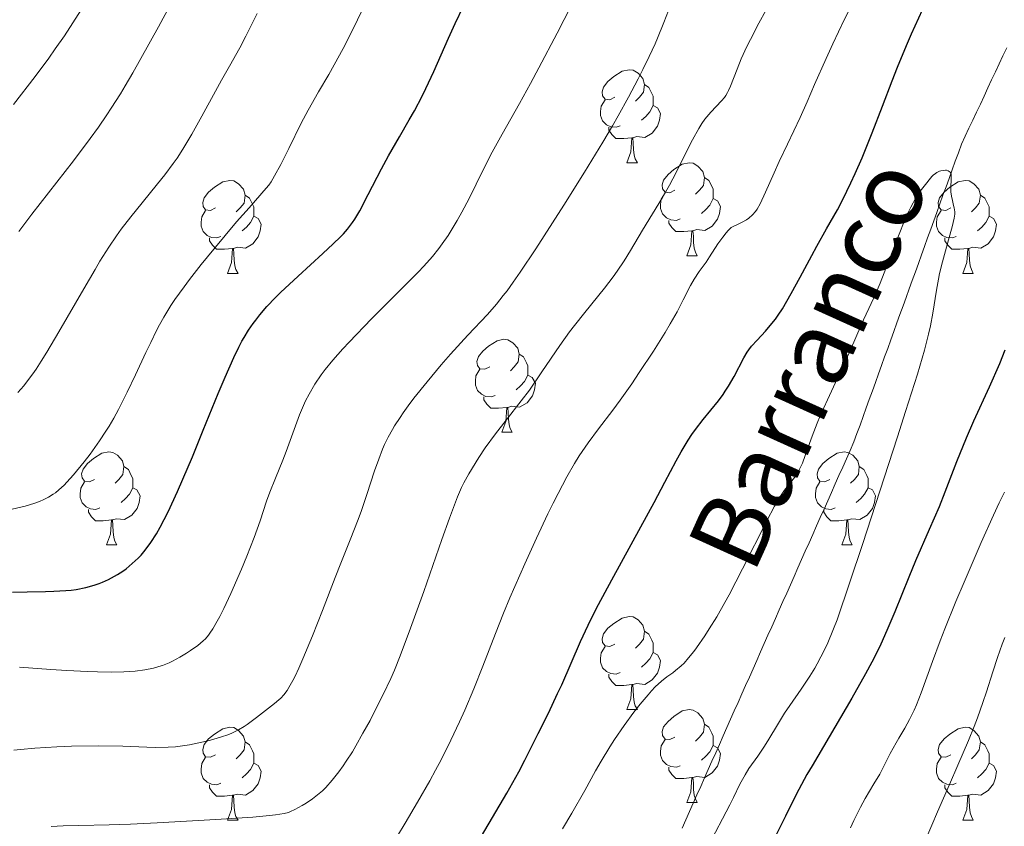
# Model space of a CAD drawing. Units: metres. Extents: x 663992 to 668518, y 4753131 to 4756209.
# Drawn here: x 665054 to 665160, y 4754313 to 4754400 of the extents above; entities that cross this region are included whole.
import ezdxf

# ---------------------------------------------------------------- set-up
doc = ezdxf.new("R2010")
doc.units = ezdxf.units.M
doc.header["$MEASUREMENT"] = 0
doc.linetypes.add('DGN Style 3', pattern=[76.37938, 54.5567, -21.82268])
for name, color, linetype, lineweight in [('Carátula', 7, 'Continuous', 0), ('Elementos auxiliares', 7, 'Continuous', 0), ('Entidades rústicas y varios', 7, 'Continuous', 0), ('Hidrografía', 7, 'Continuous', 0), ('Relieve y altimetría', 7, 'Continuous', 0), ('Textos de rotulación', 7, 'Continuous', 0)]:
    doc.layers.add(name, color=color, linetype=linetype, lineweight=lineweight)
doc.styles.add('Style-timesi', font='timesi.shx', dxfattribs={"bigfont": 'timesibig.shx'})

msp = doc.modelspace()

# ---------------------------------------------------------------- linework, layer by layer
at = {"layer": 'Carátula', "color": 7, "linetype": 'Continuous', "lineweight": 0}
msp.add_3dface([(664064.12, 4753131.31), (668517.81, 4753239.52), (668445.66, 4756208.65), (663991.98, 4756100.44)], dxfattribs=at)
at = {"layer": 'Elementos auxiliares', "color": 250, "linetype": 'Continuous', "lineweight": 0}
msp.add_3dface([(664938.53, 4753546.4), (668339.3, 4753629.03), (668282.42, 4755942.37), (664882.82, 4755859.77)], dxfattribs=at)
at = {"layer": 'Entidades rústicas y varios', "color": 92, "linetype": 'Continuous', "lineweight": 0, "flags": 128}
for points in [[(665118.17, 4754391.43), (665117.64, 4754391.16), (665117.11, 4754391.22), (665116.85, 4754391.59), (665116.79, 4754392.01), (665116.95, 4754392.53), (665117.43, 4754393.13), (665118.07, 4754393.66), (665118.97, 4754394.24), (665119.71, 4754394.4), (665120.14, 4754394.35), (665120.67, 4754394.03), (665121.2, 4754393.45), (665121.36, 4754392.81), (665121.25, 4754391.96), (665120.82, 4754391.43), (665120.4, 4754391)], [(665121.36, 4754392.81), (665121.83, 4754392.49), (665122.15, 4754391.85), (665122.31, 4754391.53), (665122.31, 4754390.95), (665122.31, 4754390.53), (665121.94, 4754389.84), (665121.52, 4754389.36), (665121.04, 4754388.94)], [(665118.76, 4754388.35), (665118.33, 4754388.19), (665117.75, 4754388.25), (665117.27, 4754388.46), (665116.85, 4754388.88), (665116.63, 4754389.47), (665116.63, 4754389.89), (665116.69, 4754390.47), (665117.11, 4754391.16)], [(665122.31, 4754390.53), (665122.76, 4754390.28), (665123.11, 4754389.66), (665123, 4754388.94), (665122.79, 4754388.3), (665122.2, 4754387.56), (665121.41, 4754387.08), (665120.56, 4754387.18), (665120.13, 4754387.05)], [(665120.02, 4754387.05), (665119.13, 4754386.97), (665118.28, 4754386.97), (665117.86, 4754387.4), (665117.54, 4754387.87), (665117.54, 4754388.19)], [(665119.47, 4754384.37), (665119.91, 4754385.53), (665120.02, 4754387.05), (665120.13, 4754387.05), (665120.16, 4754386.47), (665120.2, 4754385.78), (665120.27, 4754385.17), (665120.38, 4754384.77), (665120.6, 4754384.37)], [(665119.47, 4754384.37), (665120.6, 4754384.37)], [(665124.65, 4754381.39), (665124.12, 4754381.13), (665123.59, 4754381.18), (665123.32, 4754381.55), (665123.27, 4754381.98), (665123.43, 4754382.5), (665123.91, 4754383.09), (665124.54, 4754383.62), (665125.44, 4754384.21), (665126.19, 4754384.37), (665126.61, 4754384.31), (665127.14, 4754384), (665127.67, 4754383.41), (665127.83, 4754382.77), (665127.72, 4754381.92), (665127.3, 4754381.39), (665126.88, 4754380.97)], [(665075.09, 4754379.49), (665074.56, 4754379.22), (665074.03, 4754379.28), (665073.77, 4754379.65), (665073.71, 4754380.07), (665073.87, 4754380.59), (665074.35, 4754381.19), (665074.99, 4754381.72), (665075.89, 4754382.3), (665076.63, 4754382.46), (665077.06, 4754382.41), (665077.59, 4754382.09), (665078.12, 4754381.51), (665078.28, 4754380.87), (665078.17, 4754380.02), (665077.74, 4754379.49), (665077.32, 4754379.06)], [(665127.83, 4754382.77), (665128.31, 4754382.46), (665128.62, 4754381.82), (665128.78, 4754381.5), (665128.78, 4754380.92), (665128.78, 4754380.49), (665128.41, 4754379.8), (665127.99, 4754379.32), (665127.51, 4754378.9)], [(665154.42, 4754379.49), (665153.89, 4754379.22), (665153.36, 4754379.28), (665153.09, 4754379.65), (665153.04, 4754380.07), (665153.2, 4754380.59), (665153.68, 4754381.19), (665154.31, 4754381.72), (665155.21, 4754382.3), (665155.96, 4754382.46), (665156.38, 4754382.41), (665156.91, 4754382.09), (665157.44, 4754381.51), (665157.6, 4754380.87), (665157.49, 4754380.02), (665157.07, 4754379.49), (665156.65, 4754379.06)], [(665125.23, 4754378.31), (665124.81, 4754378.15), (665124.22, 4754378.21), (665123.75, 4754378.42), (665123.32, 4754378.85), (665123.11, 4754379.43), (665123.11, 4754379.85), (665123.16, 4754380.44), (665123.59, 4754381.13)], [(665078.28, 4754380.87), (665078.75, 4754380.55), (665079.07, 4754379.91), (665079.23, 4754379.59), (665079.23, 4754379.01), (665079.23, 4754378.59), (665078.86, 4754377.9), (665078.44, 4754377.42), (665077.96, 4754377)], [(665128.78, 4754380.49), (665129.24, 4754380.24), (665129.58, 4754379.63), (665129.47, 4754378.9), (665129.26, 4754378.26), (665128.68, 4754377.52), (665127.88, 4754377.04), (665127.03, 4754377.15), (665126.6, 4754377.02)], [(665157.6, 4754380.87), (665158.08, 4754380.55), (665158.39, 4754379.91), (665158.55, 4754379.59), (665158.55, 4754379.01), (665158.55, 4754378.59), (665158.18, 4754377.9), (665157.76, 4754377.42), (665157.28, 4754377)], [(665075.68, 4754376.41), (665075.25, 4754376.25), (665074.67, 4754376.31), (665074.19, 4754376.52), (665073.77, 4754376.94), (665073.55, 4754377.53), (665073.55, 4754377.95), (665073.61, 4754378.53), (665074.03, 4754379.22)], [(665155, 4754376.41), (665154.58, 4754376.25), (665153.99, 4754376.31), (665153.52, 4754376.52), (665153.09, 4754376.94), (665152.88, 4754377.53), (665152.88, 4754377.95), (665152.93, 4754378.53), (665153.36, 4754379.22)], [(665079.23, 4754378.59), (665079.68, 4754378.34), (665080.03, 4754377.72), (665079.92, 4754377), (665079.71, 4754376.36), (665079.12, 4754375.62), (665078.33, 4754375.14), (665077.48, 4754375.24), (665077.05, 4754375.11)], [(665126.49, 4754377.02), (665125.6, 4754376.93), (665124.76, 4754376.93), (665124.33, 4754377.36), (665124.01, 4754377.84), (665124.01, 4754378.15)], [(665158.55, 4754378.59), (665159.01, 4754378.34), (665159.35, 4754377.72), (665159.24, 4754377), (665159.03, 4754376.36), (665158.45, 4754375.62), (665157.65, 4754375.14), (665156.8, 4754375.24), (665156.37, 4754375.11)], [(665125.95, 4754374.33), (665126.38, 4754375.49), (665126.49, 4754377.02), (665126.6, 4754377.02), (665126.64, 4754376.43), (665126.67, 4754375.75), (665126.74, 4754375.13), (665126.86, 4754374.73), (665127.07, 4754374.33)], [(665076.94, 4754375.11), (665076.05, 4754375.03), (665075.2, 4754375.03), (665074.78, 4754375.46), (665074.46, 4754375.93), (665074.46, 4754376.25)], [(665156.26, 4754375.11), (665155.37, 4754375.03), (665154.53, 4754375.03), (665154.1, 4754375.46), (665153.78, 4754375.93), (665153.78, 4754376.25)], [(665076.39, 4754372.43), (665076.83, 4754373.59), (665076.94, 4754375.11), (665077.05, 4754375.11), (665077.08, 4754374.53), (665077.12, 4754373.84), (665077.19, 4754373.23), (665077.3, 4754372.83), (665077.52, 4754372.43)], [(665155.72, 4754372.43), (665156.15, 4754373.59), (665156.26, 4754375.11), (665156.37, 4754375.11), (665156.41, 4754374.53), (665156.44, 4754373.84), (665156.51, 4754373.23), (665156.63, 4754372.83), (665156.84, 4754372.43)], [(665125.95, 4754374.33), (665127.07, 4754374.33)], [(665076.39, 4754372.43), (665077.52, 4754372.43)], [(665155.72, 4754372.43), (665156.84, 4754372.43)], [(665104.67, 4754362.34), (665104.14, 4754362.08), (665103.61, 4754362.14), (665103.34, 4754362.5), (665103.29, 4754362.93), (665103.45, 4754363.45), (665103.93, 4754364.04), (665104.56, 4754364.58), (665105.46, 4754365.16), (665106.21, 4754365.32), (665106.63, 4754365.26), (665107.16, 4754364.95), (665107.69, 4754364.36), (665107.85, 4754363.72), (665107.74, 4754362.88), (665107.32, 4754362.34), (665106.9, 4754361.92)], [(665107.85, 4754363.72), (665108.33, 4754363.41), (665108.64, 4754362.77), (665108.8, 4754362.45), (665108.8, 4754361.87), (665108.8, 4754361.44), (665108.43, 4754360.76), (665108.01, 4754360.28), (665107.53, 4754359.86)], [(665105.25, 4754359.26), (665104.83, 4754359.1), (665104.24, 4754359.16), (665103.77, 4754359.38), (665103.34, 4754359.8), (665103.13, 4754360.38), (665103.13, 4754360.8), (665103.18, 4754361.39), (665103.61, 4754362.08)], [(665108.8, 4754361.44), (665109.26, 4754361.2), (665109.6, 4754360.58), (665109.49, 4754359.86), (665109.28, 4754359.22), (665108.7, 4754358.48), (665107.9, 4754358), (665107.05, 4754358.1), (665106.62, 4754357.97)], [(665106.51, 4754357.97), (665105.62, 4754357.88), (665104.78, 4754357.88), (665104.35, 4754358.32), (665104.03, 4754358.79), (665104.03, 4754359.1)], [(665105.97, 4754355.28), (665106.4, 4754356.44), (665106.51, 4754357.97), (665106.62, 4754357.97), (665106.66, 4754357.38), (665106.69, 4754356.7), (665106.76, 4754356.08), (665106.88, 4754355.68), (665107.09, 4754355.28)], [(665105.97, 4754355.28), (665107.09, 4754355.28)], [(665062.03, 4754350.2), (665061.5, 4754349.94), (665060.97, 4754350), (665060.71, 4754350.36), (665060.65, 4754350.79), (665060.81, 4754351.31), (665061.29, 4754351.9), (665061.93, 4754352.44), (665062.83, 4754353.02), (665063.57, 4754353.18), (665064, 4754353.12), (665064.53, 4754352.81), (665065.06, 4754352.22), (665065.22, 4754351.58), (665065.11, 4754350.74), (665064.68, 4754350.2), (665064.26, 4754349.78)], [(665141.36, 4754350.2), (665140.83, 4754349.94), (665140.3, 4754350), (665140.04, 4754350.36), (665139.98, 4754350.79), (665140.14, 4754351.31), (665140.62, 4754351.9), (665141.26, 4754352.44), (665142.16, 4754353.02), (665142.9, 4754353.18), (665143.32, 4754353.12), (665143.86, 4754352.81), (665144.38, 4754352.22), (665144.54, 4754351.58), (665144.44, 4754350.74), (665144.01, 4754350.2), (665143.59, 4754349.78)], [(665065.22, 4754351.58), (665065.69, 4754351.27), (665066.01, 4754350.63), (665066.17, 4754350.31), (665066.17, 4754349.73), (665066.17, 4754349.3), (665065.8, 4754348.62), (665065.38, 4754348.14), (665064.9, 4754347.72)], [(665144.54, 4754351.58), (665145.02, 4754351.27), (665145.34, 4754350.63), (665145.5, 4754350.31), (665145.5, 4754349.73), (665145.5, 4754349.3), (665145.12, 4754348.62), (665144.7, 4754348.14), (665144.22, 4754347.72)], [(665062.62, 4754347.12), (665062.19, 4754346.96), (665061.61, 4754347.02), (665061.13, 4754347.24), (665060.71, 4754347.66), (665060.49, 4754348.24), (665060.49, 4754348.66), (665060.55, 4754349.25), (665060.97, 4754349.94)], [(665066.17, 4754349.3), (665066.62, 4754349.06), (665066.97, 4754348.44), (665066.86, 4754347.72), (665066.65, 4754347.08), (665066.06, 4754346.34), (665065.27, 4754345.86), (665064.42, 4754345.96), (665063.99, 4754345.83)], [(665141.94, 4754347.12), (665141.52, 4754346.96), (665140.94, 4754347.02), (665140.46, 4754347.24), (665140.04, 4754347.66), (665139.82, 4754348.24), (665139.82, 4754348.66), (665139.88, 4754349.25), (665140.3, 4754349.94)], [(665145.5, 4754349.3), (665145.95, 4754349.06), (665146.3, 4754348.44), (665146.18, 4754347.72), (665145.98, 4754347.08), (665145.39, 4754346.34), (665144.6, 4754345.86), (665143.74, 4754345.96), (665143.32, 4754345.83)], [(665063.88, 4754345.83), (665062.99, 4754345.74), (665062.14, 4754345.74), (665061.72, 4754346.18), (665061.4, 4754346.65), (665061.4, 4754346.96)], [(665143.2, 4754345.83), (665142.32, 4754345.74), (665141.47, 4754345.74), (665141.04, 4754346.18), (665140.72, 4754346.65), (665140.72, 4754346.96)], [(665063.33, 4754343.14), (665063.77, 4754344.3), (665063.88, 4754345.83), (665063.99, 4754345.83), (665064.02, 4754345.24), (665064.06, 4754344.56), (665064.13, 4754343.94), (665064.24, 4754343.54), (665064.46, 4754343.14)], [(665142.66, 4754343.14), (665143.1, 4754344.3), (665143.2, 4754345.83), (665143.32, 4754345.83), (665143.35, 4754345.24), (665143.38, 4754344.56), (665143.46, 4754343.94), (665143.57, 4754343.54), (665143.78, 4754343.14)], [(665063.33, 4754343.14), (665064.46, 4754343.14)], [(665142.66, 4754343.14), (665143.78, 4754343.14)], [(665118.17, 4754332.44), (665117.64, 4754332.17), (665117.11, 4754332.23), (665116.85, 4754332.6), (665116.79, 4754333.02), (665116.95, 4754333.54), (665117.43, 4754334.14), (665118.07, 4754334.67), (665118.97, 4754335.25), (665119.71, 4754335.41), (665120.14, 4754335.36), (665120.67, 4754335.04), (665121.2, 4754334.46), (665121.36, 4754333.82), (665121.25, 4754332.97), (665120.82, 4754332.44), (665120.4, 4754332.01)], [(665121.36, 4754333.82), (665121.83, 4754333.5), (665122.15, 4754332.86), (665122.31, 4754332.54), (665122.31, 4754331.96), (665122.31, 4754331.54), (665121.94, 4754330.85), (665121.52, 4754330.37), (665121.04, 4754329.95)], [(665118.76, 4754329.36), (665118.33, 4754329.2), (665117.75, 4754329.26), (665117.27, 4754329.47), (665116.85, 4754329.89), (665116.63, 4754330.48), (665116.63, 4754330.9), (665116.69, 4754331.48), (665117.11, 4754332.17)], [(665122.31, 4754331.54), (665122.76, 4754331.29), (665123.11, 4754330.67), (665123, 4754329.95), (665122.79, 4754329.31), (665122.2, 4754328.57), (665121.41, 4754328.09), (665120.56, 4754328.19), (665120.13, 4754328.06)], [(665120.02, 4754328.06), (665119.13, 4754327.98), (665118.28, 4754327.98), (665117.86, 4754328.41), (665117.54, 4754328.88), (665117.54, 4754329.2)], [(665119.47, 4754325.38), (665119.91, 4754326.54), (665120.02, 4754328.06), (665120.13, 4754328.06), (665120.16, 4754327.48), (665120.2, 4754326.79), (665120.27, 4754326.18), (665120.38, 4754325.78), (665120.6, 4754325.38)], [(665119.47, 4754325.38), (665120.6, 4754325.38)], [(665124.65, 4754322.4), (665124.12, 4754322.14), (665123.59, 4754322.19), (665123.32, 4754322.56), (665123.27, 4754322.99), (665123.43, 4754323.51), (665123.91, 4754324.1), (665124.54, 4754324.63), (665125.44, 4754325.22), (665126.19, 4754325.38), (665126.61, 4754325.32), (665127.14, 4754325.01), (665127.67, 4754324.42), (665127.83, 4754323.78), (665127.72, 4754322.93), (665127.3, 4754322.4), (665126.88, 4754321.98)], [(665127.83, 4754323.78), (665128.31, 4754323.47), (665128.62, 4754322.83), (665128.78, 4754322.51), (665128.78, 4754321.93), (665128.78, 4754321.5), (665128.41, 4754320.81), (665127.99, 4754320.33), (665127.51, 4754319.91)], [(665075.09, 4754320.5), (665074.56, 4754320.23), (665074.03, 4754320.29), (665073.77, 4754320.66), (665073.71, 4754321.08), (665073.87, 4754321.6), (665074.35, 4754322.2), (665074.99, 4754322.73), (665075.89, 4754323.31), (665076.63, 4754323.47), (665077.06, 4754323.42), (665077.59, 4754323.1), (665078.12, 4754322.52), (665078.28, 4754321.88), (665078.17, 4754321.03), (665077.74, 4754320.5), (665077.32, 4754320.07)], [(665154.42, 4754320.5), (665153.89, 4754320.23), (665153.36, 4754320.29), (665153.09, 4754320.66), (665153.04, 4754321.08), (665153.2, 4754321.6), (665153.68, 4754322.2), (665154.31, 4754322.73), (665155.21, 4754323.31), (665155.96, 4754323.47), (665156.38, 4754323.42), (665156.91, 4754323.1), (665157.44, 4754322.52), (665157.6, 4754321.88), (665157.49, 4754321.03), (665157.07, 4754320.5), (665156.65, 4754320.07)], [(665078.28, 4754321.88), (665078.75, 4754321.56), (665079.07, 4754320.92), (665079.23, 4754320.6), (665079.23, 4754320.02), (665079.23, 4754319.6), (665078.86, 4754318.91), (665078.44, 4754318.43), (665077.96, 4754318.01)], [(665125.23, 4754319.32), (665124.81, 4754319.16), (665124.22, 4754319.22), (665123.75, 4754319.43), (665123.32, 4754319.86), (665123.11, 4754320.44), (665123.11, 4754320.86), (665123.16, 4754321.45), (665123.59, 4754322.14)], [(665128.78, 4754321.5), (665129.24, 4754321.25), (665129.58, 4754320.64), (665129.47, 4754319.91), (665129.26, 4754319.27), (665128.68, 4754318.53), (665127.88, 4754318.05), (665127.03, 4754318.16), (665126.6, 4754318.03)], [(665157.6, 4754321.88), (665158.08, 4754321.56), (665158.39, 4754320.92), (665158.55, 4754320.6), (665158.55, 4754320.02), (665158.55, 4754319.6), (665158.18, 4754318.91), (665157.76, 4754318.43), (665157.28, 4754318.01)], [(665075.68, 4754317.42), (665075.25, 4754317.26), (665074.67, 4754317.32), (665074.19, 4754317.53), (665073.77, 4754317.95), (665073.55, 4754318.54), (665073.55, 4754318.96), (665073.61, 4754319.54), (665074.03, 4754320.23)], [(665079.23, 4754319.6), (665079.68, 4754319.35), (665080.03, 4754318.73), (665079.92, 4754318.01), (665079.71, 4754317.37), (665079.12, 4754316.63), (665078.33, 4754316.15), (665077.48, 4754316.25), (665077.05, 4754316.12)], [(665155, 4754317.42), (665154.58, 4754317.26), (665153.99, 4754317.32), (665153.52, 4754317.53), (665153.09, 4754317.95), (665152.88, 4754318.54), (665152.88, 4754318.96), (665152.93, 4754319.54), (665153.36, 4754320.23)], [(665158.55, 4754319.6), (665159.01, 4754319.35), (665159.35, 4754318.73), (665159.24, 4754318.01), (665159.03, 4754317.37), (665158.45, 4754316.63), (665157.65, 4754316.15), (665156.8, 4754316.25), (665156.37, 4754316.12)], [(665126.49, 4754318.03), (665125.6, 4754317.94), (665124.76, 4754317.94), (665124.33, 4754318.37), (665124.01, 4754318.85), (665124.01, 4754319.16)], [(665076.94, 4754316.12), (665076.05, 4754316.04), (665075.2, 4754316.04), (665074.78, 4754316.47), (665074.46, 4754316.94), (665074.46, 4754317.26)], [(665125.95, 4754315.34), (665126.38, 4754316.5), (665126.49, 4754318.03), (665126.6, 4754318.03), (665126.64, 4754317.44), (665126.67, 4754316.76), (665126.74, 4754316.14), (665126.86, 4754315.74), (665127.07, 4754315.34)], [(665156.26, 4754316.12), (665155.37, 4754316.04), (665154.53, 4754316.04), (665154.1, 4754316.47), (665153.78, 4754316.94), (665153.78, 4754317.26)], [(665076.39, 4754313.44), (665076.83, 4754314.6), (665076.94, 4754316.12), (665077.05, 4754316.12), (665077.08, 4754315.54), (665077.12, 4754314.85), (665077.19, 4754314.24), (665077.3, 4754313.84), (665077.52, 4754313.44)], [(665125.95, 4754315.34), (665127.07, 4754315.34)], [(665155.72, 4754313.44), (665156.15, 4754314.6), (665156.26, 4754316.12), (665156.37, 4754316.12), (665156.41, 4754315.54), (665156.44, 4754314.85), (665156.51, 4754314.24), (665156.63, 4754313.84), (665156.84, 4754313.44)], [(665076.39, 4754313.44), (665077.52, 4754313.44)], [(665155.72, 4754313.44), (665156.84, 4754313.44)]]:
    msp.add_lwpolyline(points, dxfattribs=at)
at = {"layer": 'Hidrografía', "color": 142, "linetype": 'DGN Style 3', "lineweight": 13}
for points in [[(665160.44, 4754396.77, 971.23), (665160.04, 4754395.9, 971.2), (665159.63, 4754395.03, 971.19), (665159.22, 4754394.16, 971.09), (665158.82, 4754393.3, 971.01), (665158.41, 4754392.43, 970.94), (665158, 4754391.56, 970.81), (665157.6, 4754390.69, 970.66), (665157.19, 4754389.82, 970.56), (665156.78, 4754388.96, 970.42), (665156.37, 4754388.09, 970.22), (665155.97, 4754387.22, 970.1), (665155.56, 4754386.35, 970.07), (665155.23, 4754385.43, 970.05), (665154.9, 4754384.52, 970.01), (665154.57, 4754383.6, 969.97), (665154.23, 4754382.68, 969.98), (665153.9, 4754381.76, 969.97), (665153.57, 4754380.85, 969.91), (665153.24, 4754379.93, 969.78), (665152.91, 4754379.01, 969.68), (665152.58, 4754378.09, 969.63), (665152.25, 4754377.18, 969.62), (665151.91, 4754376.26, 969.59), (665151.58, 4754375.34, 969.54), (665151.25, 4754374.42, 969.54), (665150.92, 4754373.51, 969.55), (665150.59, 4754372.59, 969.57), (665150.26, 4754371.67, 969.6), (665149.93, 4754370.75, 969.63), (665149.59, 4754369.84, 969.61)], [(665149.59, 4754369.84, 969.61), (665149.26, 4754368.92, 969.58), (665148.93, 4754368, 969.55), (665148.6, 4754367.08, 969.55), (665148.27, 4754366.17, 969.47), (665147.94, 4754365.25, 969.41), (665147.61, 4754364.33, 969.27), (665147.27, 4754363.41, 969.26), (665146.94, 4754362.5, 969.2), (665146.61, 4754361.58, 969.15), (665146.28, 4754360.66, 969.11), (665145.95, 4754359.74, 969.12), (665145.62, 4754358.83, 969.1), (665145.29, 4754357.91, 969.06), (665144.95, 4754356.99, 969.01), (665144.62, 4754356.07, 968.97), (665144.29, 4754355.16, 968.94), (665143.96, 4754354.24, 968.91), (665143.56, 4754353.33, 968.88), (665143.15, 4754352.43, 968.86), (665142.75, 4754351.52, 968.84), (665142.35, 4754350.62, 968.85), (665141.94, 4754349.71, 968.83), (665141.54, 4754348.8, 968.74), (665141.14, 4754347.9, 968.7), (665140.74, 4754346.99, 968.7), (665140.33, 4754346.09, 968.65), (665139.93, 4754345.18, 968.59), (665139.53, 4754344.27, 968.53), (665139.12, 4754343.37, 968.45), (665138.72, 4754342.46, 968.38), (665138.32, 4754341.56, 968.37), (665137.91, 4754340.65, 968.34), (665137.51, 4754339.74, 968.35), (665137.11, 4754338.84, 968.37), (665136.71, 4754337.93, 968.39), (665136.3, 4754337.03, 968.39), (665135.9, 4754336.12, 968.36), (665135.5, 4754335.21, 968.3), (665135.09, 4754334.31, 968.23), (665134.69, 4754333.4, 968.25), (665134.29, 4754332.49, 968.27), (665133.88, 4754331.59, 968.23), (665133.48, 4754330.68, 968.17), (665133.08, 4754329.78, 968.1), (665132.68, 4754328.87, 968.01), (665132.27, 4754327.96, 967.91), (665131.87, 4754327.06, 967.72), (665131.47, 4754326.15, 967.35), (665131.06, 4754325.25, 967.23), (665130.66, 4754324.34, 967.22), (665130.26, 4754323.43, 967.25), (665129.85, 4754322.53, 967.21), (665129.45, 4754321.62, 967.17), (665129.05, 4754320.72, 967.04), (665128.65, 4754319.81, 966.8), (665128.24, 4754318.9, 966.75), (665127.84, 4754318, 966.74), (665127.44, 4754317.09, 966.68), (665127.03, 4754316.19, 966.7), (665126.63, 4754315.28, 966.75), (665126.24, 4754314.38, 966.82), (665125.84, 4754313.49, 966.73), (665125.45, 4754312.59, 966.56)]]:
    msp.add_polyline3d(points, dxfattribs=at)
at = {"layer": 'Relieve y altimetría', "color": 36, "linetype": 'Continuous', "lineweight": 0, "flags": 128}
for points, elevation in [([(665053.31, 4754390.63), (665055.64, 4754393.67), (665057.1, 4754395.66), (665057.8, 4754396.64), (665058.79, 4754398.07), (665059.71, 4754399.45), (665060.28, 4754400.34), (665061.34, 4754402.04), (665062.72, 4754404.4), (665063.51, 4754405.82), (665064.81, 4754408.3), (665065.91, 4754410.48), (665067.04, 4754412.73), (665067.59, 4754413.74), (665068.49, 4754415.26), (665069.81, 4754417.37), (665070.48, 4754418.46), (665071.35, 4754419.99), (665071.78, 4754420.79), (665072.43, 4754422.05)], 1020), ([(665053.89, 4754376.96), (665055.28, 4754378.8), (665059.78, 4754384.58), (665061.59, 4754386.97), (665062.48, 4754388.2), (665063.38, 4754389.53), (665063.85, 4754390.24), (665064.83, 4754391.79), (665065.34, 4754392.65), (665066.17, 4754394.05), (665067.05, 4754395.6), (665068.95, 4754399.04), (665072.88, 4754406.32)], 1015), ([(665070.72, 4754369.61), (665071.71, 4754370.99), (665072.28, 4754371.75), (665073.55, 4754373.37), (665074.9, 4754375.03), (665077.37, 4754377.98), (665078.71, 4754379.51), (665079.88, 4754380.82), (665080.32, 4754381.32), (665080.83, 4754381.96), (665081.08, 4754382.32), (665081.47, 4754382.94), (665082.15, 4754384.19), (665083, 4754385.91), (665084.35, 4754388.65), (665085.08, 4754390.04), (665086.22, 4754392.03), (665087.32, 4754393.89), (665087.91, 4754394.92), (665088.86, 4754396.67), (665089.36, 4754397.65), (665090.41, 4754399.77), (665092.47, 4754404.01)], 1005), ([(665053.94, 4754329.95), (665057.34, 4754329.7), (665059.06, 4754329.59), (665061.29, 4754329.47), (665062.35, 4754329.44), (665063.85, 4754329.42), (665065.22, 4754329.44), (665065.84, 4754329.48), (665066.43, 4754329.52), (665067.48, 4754329.65), (665068.42, 4754329.85), (665068.99, 4754330.01), (665069.36, 4754330.13), (665070.08, 4754330.42), (665070.47, 4754330.61), (665071.24, 4754331.02), (665071.97, 4754331.46), (665072.41, 4754331.75), (665073.18, 4754332.3), (665073.77, 4754332.79), (665074.01, 4754333.02), (665074.33, 4754333.4), (665074.49, 4754333.6), (665074.8, 4754334.09), (665075.28, 4754334.91), (665075.55, 4754335.41), (665075.99, 4754336.28), (665076.75, 4754337.88), (665077.89, 4754340.51), (665078.47, 4754341.92), (665079.26, 4754343.94), (665079.9, 4754345.74), (665080.61, 4754347.84), (665080.97, 4754348.84), (665081.55, 4754350.32), (665082.35, 4754352.27), (665082.72, 4754353.22), (665084.16, 4754357.18), (665084.58, 4754358.19), (665084.81, 4754358.67), (665085.18, 4754359.38), (665085.81, 4754360.46), (665086.5, 4754361.49), (665086.93, 4754362.07), (665087.75, 4754363.08), (665088.83, 4754364.3), (665089.5, 4754365.01), (665091.93, 4754367.51), (665095.46, 4754371.05), (665096.95, 4754372.57), (665097.56, 4754373.21), (665098.51, 4754374.26), (665099.2, 4754375.11), (665099.56, 4754375.6), (665100.18, 4754376.53), (665101.16, 4754378.13), (665101.67, 4754379.03), (665102.45, 4754380.49), (665103.22, 4754382.05), (665104.32, 4754384.31), (665104.94, 4754385.5), (665106.01, 4754387.44), (665107.88, 4754390.74), (665109.07, 4754392.9), (665109.98, 4754394.59), (665111.96, 4754398.35), (665113.47, 4754401.29)], 995), ([(665112.04, 4754348.69), (665112.98, 4754350.47), (665113.81, 4754351.91), (665114.32, 4754352.73), (665115.3, 4754354.16), (665116.41, 4754355.66), (665117.96, 4754357.68), (665118.76, 4754358.76), (665119.99, 4754360.51), (665120.81, 4754361.72), (665122.33, 4754364.04), (665123.59, 4754366.05), (665124.14, 4754366.97), (665124.88, 4754368.28), (665125.54, 4754369.56), (665126.35, 4754371.12), (665126.72, 4754371.79), (665127.27, 4754372.63), (665128.01, 4754373.65), (665128.4, 4754374.22), (665129.29, 4754375.6), (665129.81, 4754376.33), (665130.19, 4754376.81), (665130.39, 4754377.04), (665130.71, 4754377.36), (665131.56, 4754377.76), (665131.91, 4754377.95), (665132.36, 4754378.22), (665132.61, 4754378.39), (665133.02, 4754378.73), (665133.34, 4754379.09), (665133.52, 4754379.34), (665133.85, 4754379.93), (665134.44, 4754381.18), (665135.36, 4754383.29), (665135.89, 4754384.48), (665136.78, 4754386.37), (665138.15, 4754389.26), (665138.91, 4754390.93), (665139.72, 4754392.79), (665140.97, 4754395.61), (665141.68, 4754397.18), (665142.92, 4754399.77), (665143.62, 4754401.18)], 980), ([(665053.35, 4754321), (665054.07, 4754321.08), (665055.6, 4754321.21), (665057.99, 4754321.36), (665059.57, 4754321.42), (665062.49, 4754321.46), (665065.11, 4754321.42), (665067.67, 4754321.32), (665068.67, 4754321.28), (665069.98, 4754321.3), (665070.77, 4754321.36), (665071.27, 4754321.42), (665072.27, 4754321.57), (665073.8, 4754321.88), (665074.55, 4754322.06), (665075.64, 4754322.38), (665076.52, 4754322.7), (665076.94, 4754322.87), (665077.56, 4754323.18), (665078.19, 4754323.55), (665078.52, 4754323.77), (665079.53, 4754324.51), (665081.45, 4754326.04), (665081.91, 4754326.41), (665082.14, 4754326.6), (665082.47, 4754326.96), (665082.83, 4754327.43), (665083.02, 4754327.74), (665083.45, 4754328.5), (665083.69, 4754328.98), (665084.08, 4754329.83), (665084.53, 4754330.86), (665085.54, 4754333.32), (665086.62, 4754336.06), (665088, 4754339.62), (665088.6, 4754341.15), (665089.61, 4754343.68), (665090.49, 4754345.87), (665090.86, 4754346.86), (665091.43, 4754348.58), (665092.26, 4754351.13), (665092.7, 4754352.39), (665093.12, 4754353.45), (665093.34, 4754353.97), (665093.72, 4754354.75), (665094.17, 4754355.57), (665094.42, 4754355.99), (665095, 4754356.89), (665095.32, 4754357.37), (665095.88, 4754358.14), (665096.5, 4754358.96), (665097.92, 4754360.73), (665099.44, 4754362.55), (665100.46, 4754363.71), (665102.31, 4754365.76), (665104.42, 4754367.98), (665105.41, 4754369.11), (665106.14, 4754370.03), (665106.55, 4754370.56), (665107.21, 4754371.48), (665107.96, 4754372.55), (665109.64, 4754375.07), (665111.45, 4754377.87), (665112.67, 4754379.78), (665114.91, 4754383.36), (665116.89, 4754386.59), (665117.93, 4754388.36), (665118.54, 4754389.42), (665119.66, 4754391.43), (665120.7, 4754393.42), (665121.2, 4754394.41), (665121.89, 4754395.84), (665122.51, 4754397.19), (665122.78, 4754397.82), (665123.44, 4754399.5), (665123.95, 4754400.8)], 990), ([(665068.85, 4754382.09), (665069.62, 4754383.06), (665070.53, 4754384.27), (665070.95, 4754384.87), (665071.58, 4754385.82), (665072.55, 4754387.43), (665073.63, 4754389.37), (665075.08, 4754392.07), (665075.74, 4754393.28), (665076.59, 4754394.78), (665077.7, 4754396.76), (665078.37, 4754398.01), (665079.6, 4754400.45)], 1010), ([(665087.69, 4754317.75), (665088.4, 4754318.65), (665088.88, 4754319.32), (665089.2, 4754319.79), (665089.86, 4754320.83), (665090.23, 4754321.46), (665091, 4754322.81), (665091.77, 4754324.21), (665092.26, 4754325.16), (665093.18, 4754326.99), (665094, 4754328.73), (665094.39, 4754329.64), (665095.02, 4754331.17), (665096.13, 4754334.14), (665097.55, 4754338.11), (665099.52, 4754343.71), (665100.34, 4754346.01), (665101.21, 4754348.33), (665101.62, 4754349.32), (665101.87, 4754349.84), (665102.41, 4754350.81), (665103.51, 4754352.58), (665104.18, 4754353.59), (665105.28, 4754355.12), (665106.44, 4754356.61), (665108.08, 4754358.68), (665108.95, 4754359.83), (665110.3, 4754361.8), (665112.24, 4754364.66), (665113.28, 4754366.11), (665113.82, 4754366.82), (665114.92, 4754368.21), (665117.05, 4754370.84), (665117.99, 4754372.06), (665118.41, 4754372.65), (665119.17, 4754373.79), (665119.86, 4754374.89), (665121.17, 4754377.08), (665123.31, 4754380.63), (665124.05, 4754381.94), (665124.42, 4754382.62), (665126.54, 4754386.84), (665127.22, 4754388.05), (665127.56, 4754388.58), (665127.89, 4754389.05), (665128.11, 4754389.33), (665128.53, 4754389.83), (665129.67, 4754391.03), (665129.99, 4754391.41), (665130.13, 4754391.61), (665130.32, 4754391.93), (665130.44, 4754392.16), (665130.66, 4754392.64), (665131.35, 4754394.45), (665131.81, 4754395.58), (665132.42, 4754396.91), (665132.8, 4754397.67), (665133.71, 4754399.41), (665134.46, 4754400.78)], 985), ([(665112.52, 4754312.51), (665113.53, 4754314.2), (665114.92, 4754316.65), (665116.1, 4754318.75), (665116.69, 4754319.79), (665117.64, 4754321.35), (665118.14, 4754322.13), (665119.18, 4754323.66), (665120.23, 4754325.1), (665120.91, 4754325.96), (665121.75, 4754326.97), (665122.13, 4754327.4), (665122.52, 4754327.81), (665123.2, 4754328.45), (665123.77, 4754328.9), (665124.42, 4754329.35), (665124.72, 4754329.57), (665125.32, 4754330.08), (665125.64, 4754330.38), (665126.13, 4754330.94), (665126.68, 4754331.62), (665126.98, 4754332.02), (665127.87, 4754333.31), (665128.36, 4754334.08), (665129.16, 4754335.39), (665130.03, 4754336.92), (665130.5, 4754337.76), (665131.96, 4754340.54), (665134.58, 4754345.73), (665135.41, 4754347.31), (665135.81, 4754348.02), (665136.04, 4754348.39), (665136.49, 4754349.03), (665137.27, 4754350.03), (665137.68, 4754350.6), (665138.07, 4754351.24), (665138.24, 4754351.58), (665138.41, 4754351.95), (665138.72, 4754352.77), (665139.46, 4754354.88), (665140, 4754356.27), (665140.33, 4754357.06), (665141.1, 4754358.78), (665143.48, 4754363.92), (665144.29, 4754365.77), (665145, 4754367.43), (665145.27, 4754368.03), (665146.12, 4754369.8), (665146.78, 4754371.38), (665148.76, 4754376.49), (665149.46, 4754378.19), (665149.78, 4754378.93), (665150.09, 4754379.57), (665150.65, 4754380.58), (665151.12, 4754381.3), (665151.39, 4754381.65), (665151.83, 4754382.18), (665152.08, 4754382.51), (665152.37, 4754382.87), (665152.51, 4754383.02), (665152.75, 4754383.22), (665152.89, 4754383.31), (665153.18, 4754383.44), (665153.35, 4754383.49), (665153.59, 4754383.54), (665153.83, 4754383.55), (665153.94, 4754383.55), (665154.14, 4754383.49), (665154.33, 4754383.36), (665154.4, 4754383.23), (665154.44, 4754383.13), (665154.47, 4754382.89), (665154.46, 4754382.46), (665154.42, 4754381.82), (665154.42, 4754381.48), (665154.43, 4754381.24), (665154.49, 4754380.76), (665154.58, 4754380.3), (665154.71, 4754379.75)], 970), ([(665053.78, 4754359.59), (665054.4, 4754360.29), (665054.71, 4754360.69), (665055.38, 4754361.59), (665055.73, 4754362.1), (665056.29, 4754362.96), (665056.9, 4754363.93), (665058.2, 4754366.11), (665060.89, 4754370.77), (665062.1, 4754372.84), (665062.63, 4754373.74), (665063.58, 4754375.24), (665064.41, 4754376.47), (665064.93, 4754377.19), (665065.96, 4754378.53), (665067.19, 4754380.05), (665068.85, 4754382.09)], 1010), ([(665154.71, 4754379.75), (665154.76, 4754379.51), (665154.83, 4754379.07), (665154.83, 4754378.83), (665154.78, 4754378.4), (665154.56, 4754377.46), (665154.16, 4754376.04), (665153.51, 4754373.66), (665153.21, 4754372.42), (665153.09, 4754371.81), (665152.86, 4754370.61), (665152.46, 4754368.14), (665152.21, 4754366.78), (665152.02, 4754365.86), (665151.87, 4754365.28), (665151.57, 4754364.14), (665150.81, 4754361.56), (665149.54, 4754357.51), (665148.67, 4754354.8), (665144.87, 4754343.18), (665142.17, 4754335.06), (665141.77, 4754334.07), (665141.06, 4754332.4), (665140.41, 4754331.06), (665140.01, 4754330.3), (665139.74, 4754329.84), (665139.21, 4754328.98), (665138.28, 4754327.59), (665137.06, 4754325.82), (665136.49, 4754324.98), (665135.72, 4754323.74), (665134.78, 4754322.17), (665134.32, 4754321.43), (665133.59, 4754320.36), (665132.64, 4754319), (665132.22, 4754318.34), (665131.67, 4754317.32), (665130.98, 4754315.89), (665130.59, 4754315.1), (665128.23, 4754310.65)], 970), ([(665053.16, 4754347), (665054.55, 4754347.31), (665055.6, 4754347.63), (665056.17, 4754347.85), (665056.5, 4754347.99), (665057.07, 4754348.29), (665057.58, 4754348.6), (665057.83, 4754348.77), (665058.19, 4754349.06), (665058.76, 4754349.58), (665059.07, 4754349.9), (665059.78, 4754350.68), (665060.92, 4754352.08), (665061.57, 4754352.92), (665062.58, 4754354.35), (665063.27, 4754355.4), (665063.61, 4754355.96), (665064.12, 4754356.82), (665064.62, 4754357.73), (665065.58, 4754359.6), (665066.48, 4754361.49), (665067.59, 4754363.89), (665068.1, 4754364.98), (665068.73, 4754366.27), (665069.04, 4754366.86), (665069.52, 4754367.71), (665070.29, 4754368.96), (665070.72, 4754369.61)], 1005), ([(665094.73, 4754311.74), (665095.57, 4754313.13), (665096.89, 4754315.37), (665098.21, 4754317.7), (665098.83, 4754318.84), (665099.42, 4754319.95), (665100.49, 4754322.07), (665101.43, 4754324.05), (665101.99, 4754325.3), (665102.97, 4754327.62), (665103.92, 4754330.06), (665105.28, 4754333.59), (665106.16, 4754335.76), (665106.86, 4754337.43), (665108.46, 4754341.08), (665109.72, 4754343.87), (665110.95, 4754346.47), (665111.51, 4754347.64), (665112.04, 4754348.69)], 980), ([(665160.2, 4754348.82), (665159.64, 4754347.66), (665159.03, 4754346.35), (665157.7, 4754343.4), (665155.85, 4754339.13), (665154.97, 4754337.02), (665153.78, 4754334.09), (665153.28, 4754332.79), (665152.44, 4754330.54), (665151.22, 4754327.16), (665150.72, 4754325.88), (665150.46, 4754325.31), (665149.96, 4754324.29), (665149.45, 4754323.38), (665148.81, 4754322.3), (665148.51, 4754321.78), (665147.89, 4754320.63), (665147.13, 4754319.14), (665146.74, 4754318.42), (665146.12, 4754317.35), (665145.19, 4754315.78)], 980), ([(665160.25, 4754333.14), (665159.96, 4754332.42), (665159.44, 4754331), (665158.94, 4754329.44), (665158.27, 4754327.28), (665157.88, 4754326.14), (665157.28, 4754324.47), (665156.92, 4754323.55), (665156.31, 4754322.03), (665155.17, 4754319.36), (665154.26, 4754317.28), (665152.97, 4754314.34), (665152.35, 4754312.89), (665151.52, 4754310.87)], 985), ([(665057.35, 4754312.76), (665058.66, 4754312.83), (665060.35, 4754312.86), (665063.62, 4754312.94), (665065.94, 4754313.02), (665068.81, 4754313.15), (665075.12, 4754313.5), (665079.11, 4754313.77), (665080.91, 4754313.93), (665081.56, 4754314.01), (665082.5, 4754314.17), (665082.95, 4754314.28), (665083.2, 4754314.37), (665083.66, 4754314.59), (665084.44, 4754315.01), (665084.88, 4754315.27), (665085.57, 4754315.74), (665086.28, 4754316.3), (665086.64, 4754316.62), (665086.99, 4754316.97), (665087.69, 4754317.75)], 985), ([(665145.19, 4754315.78), (665144.68, 4754314.85), (665143.96, 4754313.41), (665143.59, 4754312.62)], 980)]:
    msp.add_lwpolyline(points, dxfattribs=dict(at, elevation=elevation))
at = {"layer": 'Relieve y altimetría', "color": 36, "linetype": 'Continuous', "lineweight": 30, "flags": 128}
for points, elevation in [([(665067.5, 4754342.56), (665068.13, 4754343.4), (665068.72, 4754344.33), (665069.12, 4754345.04), (665069.97, 4754346.72), (665070.98, 4754348.89), (665071.58, 4754350.23), (665072.6, 4754352.63), (665073.78, 4754355.5), (665075.39, 4754359.47), (665076.12, 4754361.23), (665077.06, 4754363.35), (665077.61, 4754364.46), (665077.95, 4754365.12), (665078.19, 4754365.52), (665078.66, 4754366.29), (665079.16, 4754367.02), (665079.43, 4754367.39), (665079.87, 4754367.95), (665080.64, 4754368.84), (665081.57, 4754369.81), (665082.11, 4754370.35), (665084.01, 4754372.14), (665086.67, 4754374.57), (665087.8, 4754375.61), (665088.59, 4754376.38), (665088.91, 4754376.71), (665089.34, 4754377.19), (665089.88, 4754377.9), (665090.13, 4754378.29), (665090.65, 4754379.18), (665091.56, 4754380.92), (665092.99, 4754383.7), (665093.76, 4754385.12), (665094.93, 4754387.15), (665096, 4754388.99), (665096.55, 4754389.96), (665097.37, 4754391.53), (665097.79, 4754392.39), (665098.63, 4754394.2), (665100.22, 4754397.8), (665100.93, 4754399.38), (665101.84, 4754401.27)], 1000), ([(665135.49, 4754367.5), (665135.78, 4754367.92), (665136.24, 4754368.62), (665137.2, 4754370.24), (665138.17, 4754372.02), (665139.41, 4754374.35), (665139.97, 4754375.38), (665141.02, 4754377.25), (665142.18, 4754379.28), (665142.77, 4754380.39), (665143.64, 4754382.18), (665144.11, 4754383.21), (665144.84, 4754384.88), (665145.94, 4754387.58), (665147.04, 4754390.46), (665148.09, 4754393.21), (665148.67, 4754394.68), (665149.64, 4754397.02), (665150.18, 4754398.27), (665151.35, 4754400.85)], 975), ([(665103.79, 4754311.7), (665106.51, 4754316.35), (665107.8, 4754318.67), (665108.46, 4754319.93), (665109.91, 4754322.78), (665111, 4754325), (665112, 4754327.1), (665112.44, 4754328.05), (665114.45, 4754332.7), (665115.28, 4754334.47), (665115.8, 4754335.52), (665116.41, 4754336.69), (665117.83, 4754339.36), (665120.97, 4754345.1), (665122.4, 4754347.71), (665123.56, 4754349.9), (665124.78, 4754352.22), (665125.31, 4754353.18), (665126.07, 4754354.45), (665126.46, 4754355.04), (665126.86, 4754355.59), (665127.69, 4754356.66), (665129.35, 4754358.69), (665129.85, 4754359.37), (665130.09, 4754359.72), (665130.42, 4754360.25), (665131.03, 4754361.32), (665132.09, 4754363.33), (665132.45, 4754363.92), (665132.63, 4754364.18), (665132.91, 4754364.56), (665133.52, 4754365.23), (665134.43, 4754366.2), (665134.94, 4754366.79), (665135.49, 4754367.5)], 975), ([(665160.25, 4754364.15), (665159.65, 4754362.68), (665158.54, 4754360.16), (665156.87, 4754356.48), (665156.08, 4754354.66), (665155.03, 4754352.08), (665153.78, 4754348.84), (665153.14, 4754347.24), (665152.09, 4754344.79), (665150.61, 4754341.4), (665149.88, 4754339.64), (665148.39, 4754335.93), (665147.53, 4754333.89), (665146.86, 4754332.43), (665146.49, 4754331.67), (665145.88, 4754330.47), (665145.22, 4754329.22), (665143.75, 4754326.61), (665139.44, 4754319.3), (665138.9, 4754318.36), (665138.02, 4754316.75), (665137.33, 4754315.41), (665136.58, 4754313.88), (665136.22, 4754313.15), (665134.99, 4754310.7)], 975), ([(665053.19, 4754338.05), (665054.77, 4754338.07), (665056.74, 4754338.1), (665057.66, 4754338.13), (665058.93, 4754338.21), (665059.52, 4754338.27), (665060.08, 4754338.34), (665061.1, 4754338.54), (665062.01, 4754338.79), (665062.56, 4754338.99), (665062.91, 4754339.12), (665063.55, 4754339.41), (665063.89, 4754339.58), (665064.52, 4754339.93), (665065.09, 4754340.3), (665065.45, 4754340.56), (665066.12, 4754341.12), (665066.76, 4754341.72), (665067.06, 4754342.04), (665067.5, 4754342.56)], 1000)]:
    msp.add_lwpolyline(points, dxfattribs=dict(at, elevation=elevation))

# ---------------------------------------------------------------- texts
at = {"layer": 'Textos de rotulación', "color": 142, "linetype": 'Continuous', "lineweight": 0, "style": 'Style-timesi'}
msp.add_text('Barranco', height=8, rotation=65.648, dxfattribs=at).set_placement((665133.08, 4754339.78, 968.1))

doc.saveas('drawing.dxf')
